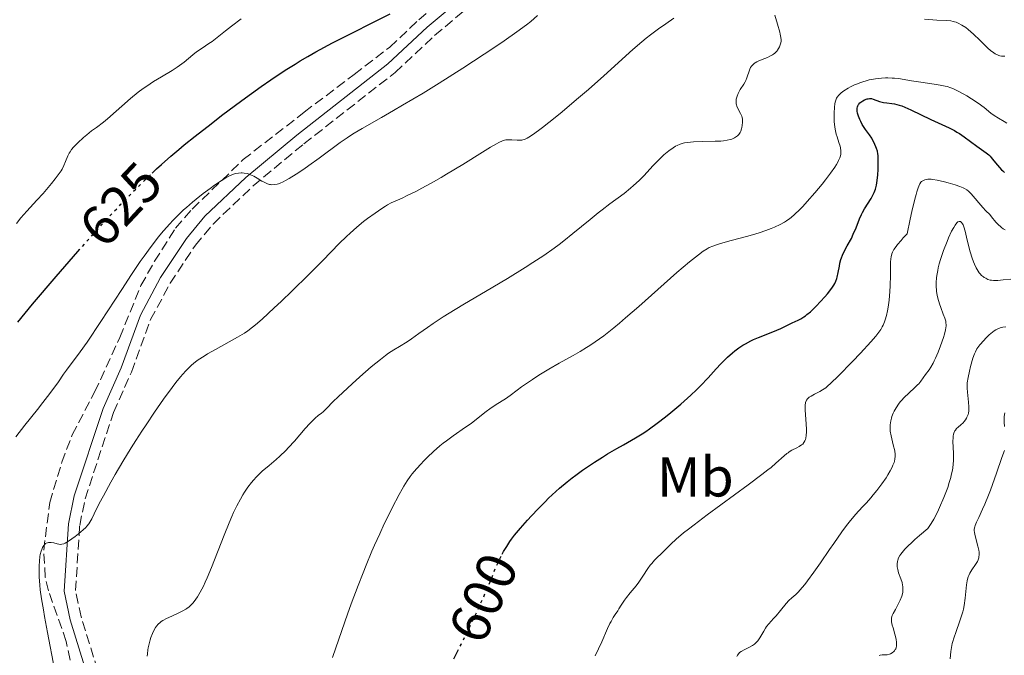
# Model space of a CAD drawing. Units: metres. Extents: x 632681 to 636171, y 4657973 to 4660348.
# Drawn here: x 635809 to 635984, y 4658588 to 4658702 of the extents above; entities that cross this region are included whole.
import ezdxf
from ezdxf.enums import TextEntityAlignment as Align

# ---------------------------------------------------------------- set-up
doc = ezdxf.new("R2010")
doc.units = ezdxf.units.M
doc.header["$MEASUREMENT"] = 0
doc.linetypes.add('DGN Style 3', pattern=[2.435891, 1.739922, -0.695969])
doc.linetypes.add('DGN Style 5', pattern=[1.217945, 0.521977, -0.695969])
for name, color, linetype, lineweight in [('Barranco lineal', 142, 'DGN Style 3', 13), ('Camino', 7, 'DGN Style 3', 0), ('Cota de curva de nivel directora', 7, 'Continuous', 0), ('Curva de nivel directora', 30, 'Continuous', 30), ('Curva de nivel directora no vista', 30, 'DGN Style 5', 30), ('Curva de nivel intermedia', 30, 'Continuous', 0), ('Etiqueta de uso rústico', 92, 'Continuous', 0), ('Margen derecho', 7, 'Continuous', 0)]:
    doc.layers.add(name, color=color, linetype=linetype, lineweight=lineweight)
doc.styles.add('Style-Arial', font='arial.ttf')

msp = doc.modelspace()

# ---------------------------------------------------------------- linework, layer by layer
at = {"layer": 'Barranco lineal', "color": 142, "linetype": 'DGN Style 3', "lineweight": 13}
for points in [[(635832.71, 4658658.56, 618.7), (635836.46, 4658664.45, 619.28), (635839.43, 4658667.86, 619.5), (635848.5, 4658676.65, 620.22), (635859.37, 4658685.1, 620.8), (635868.25, 4658691.82, 621.9), (635874.6, 4658696.69, 622.29), (635879.76, 4658701.55, 622.84), (635889.15, 4658709.34, 623.46), (635895.67, 4658716.57, 624.47), (635903.39, 4658726.5, 624.95), (635915.07, 4658740.29, 626.51), (635916.21, 4658741.47, 626.65)], [(635818.66, 4658582.78, 612.91), (635817, 4658590.88, 613.87), (635813.84, 4658599.85, 614.79), (635813.27, 4658602.29, 614.75), (635813, 4658607.09, 614.93), (635814.05, 4658615.58, 615.96), (635816.21, 4658622.76, 616.26), (635818.07, 4658627.66, 616.73), (635822.05, 4658635.26, 616.82), (635826.53, 4658644.97, 617.96), (635830.3, 4658654.23, 618.07), (635832.71, 4658658.56, 618.7)]]:
    msp.add_polyline3d(points, dxfattribs=at)
at = {"layer": 'Camino', "color": 7, "linetype": 'DGN Style 3', "lineweight": 0}
msp.add_polyline3d([(635824.73, 4658578.77, 612.34), (635819.66, 4658595.23, 613.94), (635818.65, 4658599.94, 614.31), (635819.39, 4658611.52, 615.08), (635820.36, 4658616.28, 615.51), (635825.41, 4658631.65, 616.82), (635828.63, 4658638.84, 617.31), (635832.02, 4658648.16, 618.07), (635835.51, 4658654.65, 618.55), (635839.99, 4658661.42, 619), (635843.14, 4658665.19, 619.21), (635850.27, 4658671.97, 619.89), (635859.31, 4658679.48, 620.58), (635875.55, 4658692.17, 621.93), (635882.6, 4658698.74, 622.63), (635888.94, 4658704.09, 623.15), (635894.54, 4658709.13, 623.64), (635906.1, 4658722.78, 625.43), (635918.51, 4658736.63, 626.07), (635923.32, 4658741.64, 626.8)], dxfattribs=at)
at = {"layer": 'Curva de nivel directora', "color": 30, "linetype": 'Continuous', "lineweight": 30, "flags": 128}
for points, elevation in [([(635832.3, 4658674.25), (635833.1, 4658674.99), (635833.95, 4658675.76), (635835.63, 4658677.25), (635837.06, 4658678.47), (635838.01, 4658679.27), (635839.93, 4658680.82), (635842.78, 4658683.06), (635844.65, 4658684.49), (635848.28, 4658687.18), (635851.73, 4658689.67), (635853.43, 4658690.86), (635855.99, 4658692.57), (635857.74, 4658693.68), (635858.64, 4658694.23), (635860.03, 4658695.04), (635861.46, 4658695.85), (635864.39, 4658697.43), (635867.27, 4658698.9), (635872.19, 4658701.35), (635874.67, 4658702.63)], 625), ([(635960.99, 4658679.36), (635960.44, 4658680.5), (635960.02, 4658681.05), (635959.31, 4658682.05), (635958.75, 4658682.93), (635958.46, 4658683.46), (635958.3, 4658683.78), (635958.06, 4658684.37), (635957.89, 4658684.94), (635957.83, 4658685.28), (635957.82, 4658685.48), (635957.83, 4658685.84), (635957.88, 4658686.07), (635957.93, 4658686.21), (635958.05, 4658686.45), (635958.13, 4658686.56), (635958.3, 4658686.75), (635958.49, 4658686.9), (635958.87, 4658687.14), (635959.16, 4658687.28), (635959.64, 4658687.48), (635959.78, 4658687.51), (635960.02, 4658687.55), (635960.24, 4658687.55), (635960.38, 4658687.52), (635960.66, 4658687.45), (635961.81, 4658687.03), (635962.28, 4658686.9), (635962.54, 4658686.85), (635963.1, 4658686.78), (635963.98, 4658686.67), (635964.48, 4658686.59), (635965.34, 4658686.37), (635965.81, 4658686.22), (635966.32, 4658686.02), (635967.42, 4658685.54), (635970.98, 4658683.78), (635974.19, 4658682.31), (635975.14, 4658681.82), (635975.6, 4658681.56), (635976.05, 4658681.28), (635976.91, 4658680.71), (635979.13, 4658679.05), (635980.79, 4658677.89), (635981.27, 4658677.5), (635981.49, 4658677.27), (635981.72, 4658677.02), (635982.16, 4658676.47), (635982.8, 4658675.66), (635983.15, 4658675.24), (635983.54, 4658674.84), (635983.75, 4658674.65), (635984.09, 4658674.37)], 600), ([(635894.63, 4658606.39), (635894.88, 4658606.85), (635895.44, 4658607.78), (635896, 4658608.64), (635896.3, 4658609.08), (635896.83, 4658609.78), (635897.87, 4658611.04), (635899.12, 4658612.46), (635899.84, 4658613.24), (635901.01, 4658614.48), (635902.25, 4658615.74), (635902.9, 4658616.36), (635903.55, 4658616.97), (635904.86, 4658618.14), (635906.2, 4658619.26), (635907.1, 4658619.98), (635907.71, 4658620.45), (635908.95, 4658621.36), (635909.65, 4658621.86), (635911.07, 4658622.81), (635912.46, 4658623.69), (635913.36, 4658624.25), (635915.05, 4658625.23), (635916.2, 4658625.87), (635917.66, 4658626.68), (635918.39, 4658627.11), (635919.56, 4658627.83), (635920.18, 4658628.24), (635920.84, 4658628.7), (635922.24, 4658629.73), (635923.69, 4658630.86), (635924.65, 4658631.63), (635926.45, 4658633.14), (635928.2, 4658634.69), (635929.24, 4658635.69), (635929.92, 4658636.37), (635931.28, 4658637.82), (635932.75, 4658639.43), (635933.53, 4658640.27), (635934.34, 4658641.09), (635934.76, 4658641.49), (635935.63, 4658642.26), (635936.07, 4658642.62), (635936.75, 4658643.13), (635937.45, 4658643.59), (635937.93, 4658643.87), (635938.88, 4658644.37), (635939.35, 4658644.6), (635940.29, 4658645.01), (635942.82, 4658645.99), (635944.27, 4658646.61), (635946.27, 4658647.59), (635947.3, 4658648.07), (635947.81, 4658648.33), (635948.33, 4658648.65), (635948.61, 4658648.84), (635948.9, 4658649.06), (635949.5, 4658649.57), (635950.12, 4658650.15), (635950.54, 4658650.55), (635951.32, 4658651.37), (635952.1, 4658652.24), (635952.55, 4658652.78), (635953.3, 4658653.75), (635953.68, 4658654.33), (635953.84, 4658654.61), (635954.05, 4658655.04), (635954.22, 4658655.49), (635954.29, 4658655.73), (635954.47, 4658656.54), (635954.66, 4658657.68), (635954.76, 4658658.22), (635954.92, 4658658.87), (635955.03, 4658659.19), (635955.21, 4658659.66), (635955.58, 4658660.41), (635956.06, 4658661.28), (635956.8, 4658662.62), (635957.15, 4658663.36), (635957.63, 4658664.53), (635958.24, 4658666.12), (635958.58, 4658666.87), (635958.76, 4658667.24), (635959.15, 4658667.92), (635960.3, 4658669.74), (635960.7, 4658670.45), (635960.87, 4658670.82), (635961.08, 4658671.42), (635961.25, 4658672.12), (635961.32, 4658672.52), (635961.38, 4658672.96), (635961.49, 4658673.92), (635961.56, 4658674.92), (635961.58, 4658675.58), (635961.6, 4658676.77), (635961.56, 4658677.41), (635961.53, 4658677.71), (635961.43, 4658678.16), (635961.28, 4658678.64), (635961.18, 4658678.91), (635960.99, 4658679.36)], 600), ([(635808.35, 4658647.72), (635811.01, 4658650.9), (635815.22, 4658655.85), (635819.08, 4658660.3)], 625), ([(635886, 4658587.76), (635886.61, 4658588.95)], 600)]:
    msp.add_lwpolyline(points, dxfattribs=dict(at, elevation=elevation))
at = {"layer": 'Curva de nivel directora no vista', "color": 30, "linetype": 'DGN Style 5', "lineweight": 30, "flags": 128}
for points, elevation in [([(635819.08, 4658660.3), (635819.42, 4658660.69), (635821.42, 4658662.94), (635823.29, 4658665.02), (635824.48, 4658666.31), (635826.74, 4658668.71), (635827.81, 4658669.82), (635829.86, 4658671.89), (635831.82, 4658673.8), (635832.3, 4658674.25)], 625), ([(635886.61, 4658588.95), (635887.32, 4658590.32), (635888.81, 4658593.36), (635890.14, 4658596.17), (635890.75, 4658597.51), (635891.56, 4658599.33), (635892.46, 4658601.47), (635893.28, 4658603.52), (635893.63, 4658604.36), (635894.2, 4658605.58), (635894.63, 4658606.39)], 600)]:
    msp.add_lwpolyline(points, dxfattribs=dict(at, elevation=elevation))
at = {"layer": 'Curva de nivel intermedia', "color": 30, "linetype": 'Continuous', "lineweight": 0, "flags": 128}
for points, elevation in [([(635833.96, 4658691.39), (635835.84, 4658692.51), (635836.74, 4658693.1), (635837.17, 4658693.41), (635838, 4658694.04), (635839.53, 4658695.29), (635840.22, 4658695.84), (635841.19, 4658696.52), (635842.39, 4658697.31), (635842.96, 4658697.7), (635843.85, 4658698.38), (635845.37, 4658699.59), (635846.41, 4658700.4), (635848.16, 4658701.72)], 630), ([(635865.57, 4658661.7), (635866.88, 4658662.98), (635867.53, 4658663.58), (635868.77, 4658664.66), (635869.94, 4658665.62), (635870.67, 4658666.18), (635871.98, 4658667.14), (635873.17, 4658667.96), (635873.82, 4658668.37), (635874.21, 4658668.6), (635874.88, 4658668.96), (635875.58, 4658669.28), (635876.8, 4658669.82), (635877.71, 4658670.24), (635879.35, 4658671.07), (635880.34, 4658671.59), (635881.99, 4658672.48), (635883.78, 4658673.49), (635884.72, 4658674.04), (635887.6, 4658675.8), (635891.13, 4658678.01), (635892.54, 4658678.88), (635893.6, 4658679.49), (635894.02, 4658679.71), (635894.69, 4658680.01), (635895.05, 4658680.12), (635895.26, 4658680.17), (635895.66, 4658680.2), (635896.37, 4658680.19), (635897.32, 4658680.12), (635897.77, 4658680.11), (635898.14, 4658680.15), (635898.32, 4658680.19), (635898.61, 4658680.27), (635899.08, 4658680.49), (635899.36, 4658680.64), (635900, 4658681.05), (635901.11, 4658681.85), (635901.78, 4658682.35), (635902.93, 4658683.25), (635904.97, 4658684.9), (635908.23, 4658687.64), (635910.01, 4658689.17), (635912.72, 4658691.57), (635917.91, 4658696.24), (635919.51, 4658697.62), (635920.29, 4658698.26), (635921.04, 4658698.86), (635922.47, 4658699.93), (635923.75, 4658700.85), (635925.18, 4658701.84)], 615), ([(635873.11, 4658684.15), (635875.26, 4658685.38), (635876.9, 4658686.34), (635880.53, 4658688.52), (635883.4, 4658690.28), (635887.64, 4658692.95), (635891.44, 4658695.43), (635893.65, 4658696.91), (635894.97, 4658697.82), (635897.21, 4658699.39), (635898.95, 4658700.67), (635899.72, 4658701.28), (635900.89, 4658702.31)], 620), ([(635936.32, 4658686.41), (635936.29, 4658686.57), (635936.27, 4658686.9), (635936.31, 4658687.41), (635936.38, 4658687.75), (635936.45, 4658687.98), (635936.62, 4658688.42), (635936.75, 4658688.67), (635937.03, 4658689.14), (635937.63, 4658690.07), (635937.9, 4658690.53), (635938.01, 4658690.77), (635938.21, 4658691.25), (635938.64, 4658692.59), (635938.78, 4658692.93), (635938.86, 4658693.08), (635939.01, 4658693.31), (635939.29, 4658693.62), (635939.54, 4658693.81), (635939.69, 4658693.91), (635939.94, 4658694.05), (635940.23, 4658694.19), (635940.89, 4658694.46), (635941.85, 4658694.85), (635942.31, 4658695.06), (635942.73, 4658695.29), (635942.92, 4658695.42), (635943.17, 4658695.61), (635943.32, 4658695.74), (635943.57, 4658696.02), (635943.67, 4658696.16), (635943.85, 4658696.45), (635943.98, 4658696.73), (635944.17, 4658697.26), (635944.28, 4658697.72), (635944.3, 4658697.96), (635944.27, 4658698.39), (635944.15, 4658698.98), (635944.06, 4658699.35), (635943.65, 4658700.79), (635943.2, 4658702.36)], 610), ([(635969.82, 4658701.64), (635972.04, 4658701.51)], 610), ([(635972.04, 4658701.51), (635973.78, 4658701.44), (635974.49, 4658701.37), (635974.94, 4658701.28), (635975.16, 4658701.22), (635975.49, 4658701.11), (635975.82, 4658700.98), (635976.48, 4658700.62), (635977.16, 4658700.16), (635977.62, 4658699.81), (635978.57, 4658698.98), (635979.67, 4658697.93), (635981.07, 4658696.58), (635981.66, 4658696.04), (635981.93, 4658695.83), (635982.39, 4658695.5), (635982.8, 4658695.29), (635983.05, 4658695.2), (635983.21, 4658695.16), (635983.54, 4658695.1), (635984.14, 4658695.05)], 610), ([(635808.12, 4658665.26), (635808.94, 4658666.29), (635809.96, 4658667.47), (635811.78, 4658669.41), (635812.89, 4658670.65), (635814.39, 4658672.43), (635815.03, 4658673.22), (635815.73, 4658674.17), (635816.07, 4658674.67), (635816.25, 4658674.98), (635816.55, 4658675.59), (635816.86, 4658676.33), (635817.3, 4658677.34), (635817.54, 4658677.81), (635817.67, 4658678.03), (635817.95, 4658678.45), (635818.27, 4658678.85), (635818.51, 4658679.12), (635819.07, 4658679.67), (635820.08, 4658680.6), (635820.65, 4658681.08), (635821.51, 4658681.77), (635822.38, 4658682.4), (635823.64, 4658683.33), (635824.36, 4658683.92), (635828.43, 4658687.52), (635829.81, 4658688.65), (635830.72, 4658689.32), (635831.32, 4658689.75), (635832.54, 4658690.55), (635833.96, 4658691.39)], 630), ([(635904.78, 4658640.39), (635907.24, 4658641.76), (635908.49, 4658642.48), (635909.63, 4658643.18), (635910.23, 4658643.56), (635911.16, 4658644.19), (635912.71, 4658645.31), (635914.51, 4658646.71), (635915.52, 4658647.54), (635916.61, 4658648.46), (635918.96, 4658650.51), (635925.74, 4658656.54), (635927.98, 4658658.46), (635929.02, 4658659.31), (635929.56, 4658659.73), (635930.42, 4658660.35), (635931.13, 4658660.8), (635931.5, 4658661), (635932.14, 4658661.27), (635932.96, 4658661.56), (635933.47, 4658661.71), (635935.38, 4658662.23), (635938.35, 4658663.01), (635939.77, 4658663.42), (635940.41, 4658663.62), (635941.56, 4658664.01), (635942.54, 4658664.39), (635943.11, 4658664.63), (635944.1, 4658665.09), (635944.91, 4658665.53), (635945.28, 4658665.76), (635945.82, 4658666.15), (635946.1, 4658666.37), (635946.7, 4658666.88), (635947.62, 4658667.77), (635948.13, 4658668.29), (635948.95, 4658669.18), (635950.3, 4658670.72), (635951.58, 4658672.27), (635952.21, 4658673.07), (635953.09, 4658674.24), (635953.84, 4658675.32), (635954.14, 4658675.79), (635954.39, 4658676.22), (635954.53, 4658676.49), (635954.74, 4658676.96), (635954.82, 4658677.18), (635954.91, 4658677.59), (635954.95, 4658677.98), (635954.94, 4658678.23), (635954.85, 4658678.74), (635954.78, 4658679.05), (635954.58, 4658679.71), (635954.27, 4658680.69), (635954.12, 4658681.22), (635953.93, 4658682.06), (635953.86, 4658682.5), (635953.76, 4658683.41), (635953.72, 4658684.32), (635953.72, 4658684.91), (635953.77, 4658685.98), (635953.84, 4658686.6), (635953.89, 4658686.87), (635954.01, 4658687.26), (635954.17, 4658687.62), (635954.28, 4658687.8), (635954.55, 4658688.14), (635954.72, 4658688.32), (635955.01, 4658688.58), (635955.48, 4658688.93), (635956.25, 4658689.4), (635956.67, 4658689.63), (635957.36, 4658689.96), (635957.72, 4658690.12), (635958.46, 4658690.4), (635958.84, 4658690.53), (635959.41, 4658690.7), (635959.98, 4658690.84), (635960.36, 4658690.92), (635961.11, 4658691.05), (635962.19, 4658691.16), (635962.86, 4658691.2), (635963.29, 4658691.2), (635964.06, 4658691.18), (635964.46, 4658691.16), (635965.17, 4658691.08), (635967.5, 4658690.69), (635969.17, 4658690.45), (635971.57, 4658690.11), (635972.64, 4658689.93), (635973.5, 4658689.75), (635973.88, 4658689.66), (635974.54, 4658689.44), (635974.96, 4658689.28), (635975.83, 4658688.86), (635976.83, 4658688.32), (635977.37, 4658688), (635978.2, 4658687.5), (635979.4, 4658686.7), (635980.45, 4658685.92), (635981.65, 4658684.95)], 605), ([(635846, 4658611.97), (635846.5, 4658613.14), (635846.81, 4658613.81), (635847.39, 4658615.01), (635848.03, 4658616.22), (635848.47, 4658616.96), (635848.76, 4658617.43), (635849.36, 4658618.33), (635849.99, 4658619.17), (635850.33, 4658619.58), (635850.88, 4658620.2), (635851.52, 4658620.83), (635851.88, 4658621.16), (635853.12, 4658622.21), (635854.38, 4658623.28), (635855.05, 4658623.88), (635856.08, 4658624.87), (635856.6, 4658625.41), (635857.64, 4658626.55), (635859.55, 4658628.76), (635860.37, 4658629.66), (635860.72, 4658630.03), (635861.34, 4658630.62), (635861.86, 4658631.07), (635862.45, 4658631.54), (635862.73, 4658631.76), (635863.36, 4658632.36), (635864.54, 4658633.56), (635865.43, 4658634.43), (635867.9, 4658636.74), (635869.3, 4658638), (635871.29, 4658639.74), (635872.93, 4658641.09), (635873.83, 4658641.78), (635874.37, 4658642.17), (635875.34, 4658642.81), (635876.35, 4658643.41), (635877.71, 4658644.22), (635878.46, 4658644.72), (635879.77, 4658645.67), (635881.32, 4658646.79), (635882.31, 4658647.47), (635884.12, 4658648.65), (635885.19, 4658649.32), (635887.6, 4658650.79), (635892.96, 4658653.96), (635895.57, 4658655.51), (635898.69, 4658657.42), (635900.1, 4658658.31), (635902.07, 4658659.61), (635903.89, 4658660.89), (635904.76, 4658661.53), (635905.6, 4658662.18), (635907.22, 4658663.48), (635910.27, 4658666.02), (635911.71, 4658667.18), (635912.42, 4658667.73), (635913.8, 4658668.76), (635916.36, 4658670.65), (635917.5, 4658671.57), (635918.03, 4658672.03), (635919, 4658672.95), (635919.88, 4658673.85), (635921.44, 4658675.53), (635922.37, 4658676.5), (635922.81, 4658676.93), (635923.43, 4658677.5), (635924.28, 4658678.22), (635925.05, 4658678.76), (635925.51, 4658679.03), (635925.79, 4658679.18), (635926.33, 4658679.42), (635926.83, 4658679.59), (635927.11, 4658679.66), (635927.62, 4658679.73), (635928.7, 4658679.81), (635930.26, 4658679.86), (635932.57, 4658679.92), (635933.58, 4658679.97), (635934.01, 4658680.01), (635934.7, 4658680.1), (635935.23, 4658680.22), (635935.51, 4658680.31), (635935.97, 4658680.51), (635936.36, 4658680.75), (635936.54, 4658680.89), (635936.79, 4658681.16), (635937, 4658681.5), (635937.1, 4658681.7), (635937.25, 4658682.12), (635937.31, 4658682.36), (635937.38, 4658682.73), (635937.43, 4658683.31), (635937.42, 4658683.7), (635937.4, 4658683.88), (635937.35, 4658684.15), (635937.27, 4658684.41), (635937.06, 4658684.87), (635936.57, 4658685.74), (635936.38, 4658686.18), (635936.32, 4658686.41)], 610), ([(635808, 4658627.32), (635809.65, 4658629.35), (635811.9, 4658632.17), (635812.86, 4658633.4), (635813.69, 4658634.48), (635814.97, 4658636.21), (635815.6, 4658637.1), (635816.51, 4658638.44), (635817.04, 4658639.19), (635817.86, 4658640.27), (635818.85, 4658641.54), (635819.49, 4658642.42), (635820.7, 4658644.16), (635823.14, 4658647.83), (635826.88, 4658653.56), (635828.64, 4658656.23), (635830.17, 4658658.5), (635830.85, 4658659.48), (635832.1, 4658661.21), (635832.87, 4658662.22), (635833.37, 4658662.84), (635834.34, 4658664), (635835.43, 4658665.23), (635835.98, 4658665.82), (635837.11, 4658666.96), (635837.88, 4658667.69), (635838.41, 4658668.16), (635839.49, 4658669.1), (635840.11, 4658669.61), (635841.38, 4658670.61), (635842.62, 4658671.53), (635843.4, 4658672.09), (635844.79, 4658673.01), (635845.62, 4658673.52), (635845.98, 4658673.71), (635846.6, 4658674), (635846.97, 4658674.13), (635847.21, 4658674.19), (635847.66, 4658674.27), (635848.12, 4658674.3), (635848.35, 4658674.3), (635848.71, 4658674.27), (635849.26, 4658674.16), (635849.82, 4658673.97), (635850.11, 4658673.85), (635850.41, 4658673.7), (635851, 4658673.35), (635851.81, 4658672.85), (635852.22, 4658672.63), (635852.82, 4658672.36), (635853.17, 4658672.25), (635853.35, 4658672.22), (635853.62, 4658672.19), (635854.05, 4658672.21), (635854.53, 4658672.3), (635854.78, 4658672.37), (635855.19, 4658672.52), (635855.49, 4658672.65), (635856.15, 4658672.98), (635856.71, 4658673.29), (635857.94, 4658674.05), (635859.29, 4658674.95), (635860.22, 4658675.59), (635862.04, 4658676.91), (635865.77, 4658679.7), (635867, 4658680.56), (635867.63, 4658680.97), (635868.29, 4658681.38), (635869.69, 4658682.22), (635873.11, 4658684.15)], 620), ([(635981.65, 4658684.95), (635982.2, 4658684.54), (635982.99, 4658684.02), (635983.99, 4658683.42), (635984.46, 4658683.12)], 605), ([(635950.25, 4658634.89), (635951.18, 4658635.38), (635951.64, 4658635.64), (635952.24, 4658636.04), (635952.57, 4658636.3), (635953.17, 4658636.84), (635954.46, 4658638.11), (635957.01, 4658640.74), (635958.4, 4658642.21), (635960.24, 4658644.22), (635961.14, 4658645.25), (635961.49, 4658645.68), (635962.04, 4658646.42), (635962.31, 4658646.87), (635962.46, 4658647.16), (635962.71, 4658647.76), (635962.83, 4658648.12), (635963.05, 4658648.9), (635963.23, 4658649.76), (635963.34, 4658650.37), (635963.51, 4658651.66), (635963.65, 4658653.19), (635963.71, 4658654.21), (635963.77, 4658656.11), (635963.77, 4658656.94), (635963.77, 4658657.93), (635963.78, 4658658.38), (635963.83, 4658659.01), (635963.88, 4658659.32), (635964.01, 4658659.86), (635964.12, 4658660.15), (635964.37, 4658660.63), (635964.75, 4658661.19), (635965, 4658661.52), (635965.64, 4658662.27), (635966.03, 4658662.71), (635966.74, 4658663.46), (635967.27, 4658666.03), (635967.57, 4658667.44), (635968.09, 4658669.64), (635968.32, 4658670.46), (635968.45, 4658670.92), (635968.69, 4658671.65), (635968.8, 4658671.93), (635969.01, 4658672.36), (635969.19, 4658672.63), (635969.31, 4658672.75), (635969.54, 4658672.9), (635969.91, 4658673.06), (635970.11, 4658673.11), (635970.43, 4658673.15), (635970.99, 4658673.16), (635971.31, 4658673.13), (635972.05, 4658673.02), (635973.41, 4658672.71), (635974.05, 4658672.54), (635975.3, 4658672.18), (635976.1, 4658671.9), (635976.71, 4658671.66), (635976.96, 4658671.53), (635977.38, 4658671.27), (635977.63, 4658671.07), (635978.12, 4658670.56), (635980.19, 4658668.14), (635980.77, 4658667.54), (635981.45, 4658666.87), (635981.78, 4658666.49), (635982.54, 4658665.55), (635982.99, 4658665.05), (635983.34, 4658664.72), (635983.53, 4658664.56), (635983.83, 4658664.34), (635984.16, 4658664.13)], 595), ([(635963.29, 4658620.52), (635963.71, 4658621.25), (635964.06, 4658621.92), (635964.21, 4658622.23), (635964.41, 4658622.74), (635964.48, 4658622.98), (635964.56, 4658623.33), (635964.61, 4658623.87), (635964.6, 4658624.16), (635964.52, 4658624.78), (635964.27, 4658625.87), (635963.99, 4658626.94), (635963.87, 4658627.49), (635963.74, 4658628.3), (635963.71, 4658628.69), (635963.7, 4658628.94), (635963.72, 4658629.44), (635963.81, 4658630.16), (635963.92, 4658630.62), (635964.02, 4658630.92), (635964.25, 4658631.52), (635964.41, 4658631.84), (635964.77, 4658632.49), (635965.19, 4658633.12), (635965.5, 4658633.52), (635965.72, 4658633.78), (635966.18, 4658634.29), (635967.03, 4658635.1), (635968.13, 4658636.07), (635968.6, 4658636.53), (635968.81, 4658636.75), (635969.17, 4658637.18), (635970.03, 4658638.38), (635970.63, 4658639.2), (635970.97, 4658639.73), (635971.35, 4658640.41), (635971.56, 4658640.82), (635971.78, 4658641.3), (635972.23, 4658642.36), (635972.67, 4658643.5), (635973.18, 4658644.96), (635973.38, 4658645.6), (635973.59, 4658646.37), (635973.65, 4658646.69), (635973.69, 4658647.08), (635973.69, 4658647.26), (635973.65, 4658647.62), (635973.6, 4658647.87), (635973.44, 4658648.41), (635973.17, 4658649.15), (635972.73, 4658650.32), (635972.51, 4658650.97), (635972.22, 4658652), (635972.1, 4658652.53), (635971.99, 4658653.17), (635971.96, 4658653.49), (635971.92, 4658653.99), (635971.91, 4658654.76), (635971.97, 4658655.58), (635972.02, 4658656), (635972.17, 4658656.9), (635972.27, 4658657.37), (635972.45, 4658658.11), (635972.68, 4658658.88), (635973.22, 4658660.5), (635973.84, 4658662.08), (635974.11, 4658662.73), (635974.65, 4658663.89), (635975.02, 4658664.58), (635975.26, 4658664.97), (635975.4, 4658665.18), (635975.66, 4658665.47), (635975.77, 4658665.56), (635975.97, 4658665.66), (635976.14, 4658665.66), (635976.24, 4658665.62), (635976.4, 4658665.49), (635976.62, 4658665.22), (635976.71, 4658665.04), (635976.85, 4658664.69), (635977.07, 4658663.93), (635977.33, 4658662.84), (635977.73, 4658661.1), (635977.96, 4658660.25), (635978.32, 4658659.11), (635978.57, 4658658.45), (635978.73, 4658658.06), (635979.05, 4658657.39), (635979.37, 4658656.82), (635979.58, 4658656.52), (635979.72, 4658656.35), (635980, 4658656.05), (635980.31, 4658655.8), (635980.47, 4658655.68), (635980.72, 4658655.53), (635981.13, 4658655.34), (635981.52, 4658655.21), (635981.74, 4658655.17), (635982.12, 4658655.13), (635982.86, 4658655.14), (635983.82, 4658655.23)], 590), ([(635814.92, 4658585.93), (635813.66, 4658592.46), (635813.13, 4658595.28), (635812.92, 4658596.48), (635812.59, 4658598.47), (635812.37, 4658600.04), (635812.28, 4658600.9), (635812.18, 4658602.37), (635812.15, 4658603.69), (635812.16, 4658604.31), (635812.21, 4658605.18), (635812.31, 4658605.98), (635812.38, 4658606.35), (635812.54, 4658606.96), (635812.64, 4658607.24), (635812.8, 4658607.61), (635812.99, 4658607.92), (635813.1, 4658608.06), (635813.32, 4658608.28), (635813.45, 4658608.36), (635813.64, 4658608.45), (635813.85, 4658608.5), (635814, 4658608.51), (635814.3, 4658608.49), (635814.77, 4658608.4), (635815.37, 4658608.23), (635815.66, 4658608.16), (635816.04, 4658608.14), (635816.21, 4658608.16), (635816.58, 4658608.26), (635816.83, 4658608.38), (635817.42, 4658608.74), (635818.57, 4658609.56), (635819.18, 4658610.04), (635820.02, 4658610.74), (635820.47, 4658611.18), (635820.66, 4658611.39), (635821, 4658611.8), (635821.2, 4658612.09), (635821.56, 4658612.72), (635821.99, 4658613.61), (635822.89, 4658615.45), (635823.61, 4658616.82), (635824.93, 4658619.21), (635825.73, 4658620.6), (635827.08, 4658622.9), (635828.58, 4658625.35), (635829.38, 4658626.62), (635830.48, 4658628.33), (635831.22, 4658629.46), (635832.71, 4658631.68), (635834.34, 4658634.02), (635835.85, 4658636.08), (635836.53, 4658636.97), (635837.36, 4658637.99), (635837.74, 4658638.44), (635838.29, 4658639.04), (635838.64, 4658639.41), (635839.33, 4658640.05), (635840.02, 4658640.63), (635840.5, 4658640.98), (635841.53, 4658641.67), (635842.17, 4658642.06), (635843.55, 4658642.86), (635847.51, 4658645.05), (635848.76, 4658645.78), (635849.31, 4658646.15), (635850.18, 4658646.81), (635850.67, 4658647.22), (635851.87, 4658648.27), (635854.01, 4658650.24), (635855.26, 4658651.4), (635857.22, 4658653.28), (635860.13, 4658656.13), (635862.67, 4658658.72), (635865.57, 4658661.7)], 615), ([(635983.82, 4658655.23), (635985.21, 4658655.38)], 590), ([(635976.86, 4658630.01), (635977.1, 4658630.3), (635977.3, 4658630.62), (635977.38, 4658630.78), (635977.57, 4658631.25), (635977.64, 4658631.51), (635977.71, 4658631.93), (635977.74, 4658632.39), (635977.74, 4658632.64), (635977.68, 4658633.47), (635977.53, 4658634.66), (635977.47, 4658635.24), (635977.42, 4658635.97), (635977.42, 4658636.33), (635977.45, 4658636.9), (635977.58, 4658637.86), (635977.82, 4658639.01), (635978.01, 4658639.82), (635978.44, 4658641.32), (635978.72, 4658642.1), (635978.88, 4658642.45), (635979.14, 4658642.94), (635979.3, 4658643.18), (635979.69, 4658643.7), (635980.36, 4658644.46), (635980.75, 4658644.86), (635981.35, 4658645.43), (635981.95, 4658645.94), (635982.24, 4658646.15), (635982.52, 4658646.33), (635983.03, 4658646.61), (635983.5, 4658646.78), (635983.79, 4658646.85), (635984.31, 4658646.91)], 585), ([(635864.43, 4658587.98), (635866.08, 4658592.84), (635867.1, 4658595.75), (635867.76, 4658597.55), (635868.99, 4658600.85), (635869.85, 4658603.07), (635870.4, 4658604.44), (635871.43, 4658606.91), (635871.91, 4658608.03), (635872.81, 4658610.05), (635873.62, 4658611.8), (635874.12, 4658612.84), (635875.03, 4658614.64), (635876.28, 4658617.03), (635876.8, 4658617.97), (635877.12, 4658618.52), (635877.71, 4658619.47), (635878.26, 4658620.26), (635878.62, 4658620.73), (635879.36, 4658621.62), (635880.18, 4658622.51), (635880.61, 4658622.97), (635881.3, 4658623.66), (635882.4, 4658624.69), (635883.54, 4658625.68), (635884.13, 4658626.15), (635884.72, 4658626.61), (635885.9, 4658627.47), (635888.12, 4658629.01), (635889.11, 4658629.7), (635890.37, 4658630.66), (635891.78, 4658631.79), (635892.43, 4658632.29), (635893.4, 4658632.94), (635894.65, 4658633.71), (635895.23, 4658634.09), (635896.07, 4658634.68), (635897.3, 4658635.61), (635898.07, 4658636.18), (635900.03, 4658637.52), (635901.17, 4658638.25), (635902.96, 4658639.35), (635904.78, 4658640.39)], 605), ([(635911.19, 4658588.32), (635912.35, 4658590.79), (635913.4, 4658593.16), (635913.81, 4658594.04), (635914.01, 4658594.43), (635914.4, 4658595.11), (635914.77, 4658595.68), (635915.22, 4658596.34), (635915.42, 4658596.65), (635915.83, 4658597.3), (635916.41, 4658598.2), (635916.76, 4658598.69), (635917.44, 4658599.52), (635918.46, 4658600.77), (635918.96, 4658601.44), (635919.65, 4658602.48), (635920.53, 4658603.84), (635921, 4658604.47), (635921.25, 4658604.77), (635921.77, 4658605.34), (635923.42, 4658606.94), (635924.66, 4658608.19), (635925.6, 4658609.06), (635926.94, 4658610.18), (635927.8, 4658610.87), (635928.81, 4658611.65), (635931.15, 4658613.41), (635938.45, 4658618.77), (635940.86, 4658620.57), (635941.95, 4658621.4), (635942.51, 4658621.85), (635943.37, 4658622.59), (635944.85, 4658623.93), (635945.3, 4658624.3), (635945.52, 4658624.47), (635945.75, 4658624.62), (635946.22, 4658624.9), (635947.12, 4658625.36), (635947.52, 4658625.57), (635947.95, 4658625.85), (635948.13, 4658626), (635948.36, 4658626.27), (635948.54, 4658626.61), (635948.61, 4658626.81), (635948.67, 4658627.04), (635948.75, 4658627.56), (635948.79, 4658628.18), (635948.8, 4658628.63), (635948.76, 4658629.62), (635948.56, 4658632.02), (635948.55, 4658632.72), (635948.57, 4658633.02), (635948.61, 4658633.28), (635948.65, 4658633.44), (635948.75, 4658633.71), (635948.82, 4658633.83), (635948.97, 4658634.05), (635949.16, 4658634.23), (635949.3, 4658634.34), (635949.62, 4658634.54), (635950.25, 4658634.89)], 595), ([(635984.04, 4658629.11), (635983.99, 4658629.88), (635983.99, 4658630.55), (635984.02, 4658630.94), (635984.1, 4658631.58)], 580), ([(635961.78, 4658588.34), (635961.94, 4658588.4), (635962.26, 4658588.45), (635962.85, 4658588.46), (635963.15, 4658588.48), (635963.57, 4658588.57), (635963.79, 4658588.65), (635964.09, 4658588.82), (635964.37, 4658589.06), (635964.49, 4658589.2), (635964.63, 4658589.41), (635964.69, 4658589.53), (635964.76, 4658589.73), (635964.83, 4658590.06), (635964.84, 4658590.43), (635964.83, 4658590.7), (635964.75, 4658591.27), (635964.54, 4658592.16), (635964.22, 4658593.29), (635964.08, 4658593.78), (635963.96, 4658594.37), (635963.94, 4658594.61), (635963.94, 4658594.76), (635963.96, 4658595.03), (635964.03, 4658595.29), (635964.09, 4658595.46), (635964.26, 4658595.83), (635964.65, 4658596.58), (635965.25, 4658597.71), (635965.51, 4658598.24), (635965.78, 4658598.94), (635965.9, 4658599.35), (635965.94, 4658599.61), (635965.98, 4658600.12), (635965.95, 4658600.64), (635965.91, 4658600.91), (635965.82, 4658601.34), (635965.6, 4658602.03), (635965.21, 4658603.09), (635965.05, 4658603.69), (635964.98, 4658604.12), (635964.96, 4658604.34), (635964.96, 4658604.68), (635965.01, 4658605.11), (635965.07, 4658605.35), (635965.22, 4658605.73), (635965.46, 4658606.17), (635965.63, 4658606.42), (635966.06, 4658606.97), (635966.34, 4658607.28), (635966.82, 4658607.79), (635967.63, 4658608.57), (635968.11, 4658609.01), (635968.94, 4658609.72), (635970.42, 4658610.95), (635970.79, 4658611.48), (635971.02, 4658611.85), (635971.48, 4658612.63), (635972.12, 4658613.87), (635972.52, 4658614.73), (635973.28, 4658616.49), (635973.95, 4658618.27), (635974.24, 4658619.15), (635974.49, 4658620.03), (635974.6, 4658620.47), (635974.79, 4658621.34), (635974.86, 4658621.77), (635974.93, 4658622.42), (635974.97, 4658623.06), (635974.97, 4658624.31), (635974.88, 4658626.52), (635974.9, 4658627.12), (635974.93, 4658627.39), (635975, 4658627.75), (635975.07, 4658627.97), (635975.24, 4658628.34), (635975.33, 4658628.5), (635975.55, 4658628.78), (635975.79, 4658629.02), (635976.27, 4658629.43), (635976.68, 4658629.81), (635976.86, 4658630.01)], 585), ([(635974.37, 4658587.76), (635974.51, 4658589.09), (635974.61, 4658589.78), (635974.76, 4658590.49), (635974.85, 4658590.86), (635975.02, 4658591.43), (635975.44, 4658592.65), (635976.07, 4658594.36), (635976.36, 4658595.25), (635976.63, 4658596.14), (635976.74, 4658596.59), (635976.88, 4658597.26), (635977.08, 4658598.57), (635977.33, 4658600.95), (635977.44, 4658601.63), (635977.5, 4658601.93), (635977.62, 4658602.35), (635977.71, 4658602.6), (635977.91, 4658603.05), (635978.24, 4658603.62), (635978.92, 4658604.54), (635979.16, 4658604.92), (635979.26, 4658605.11), (635979.39, 4658605.41), (635979.49, 4658605.74), (635979.52, 4658605.91), (635979.55, 4658606.27), (635979.56, 4658606.47), (635979.54, 4658606.78), (635979.5, 4658607.12), (635979.35, 4658607.84), (635978.8, 4658609.89), (635978.71, 4658610.34), (635978.69, 4658610.53), (635978.69, 4658610.81), (635978.73, 4658611.1), (635978.77, 4658611.26), (635978.85, 4658611.51), (635979.11, 4658612.13), (635979.5, 4658612.95), (635980.18, 4658614.42), (635980.58, 4658615.33), (635981.24, 4658616.91), (635981.58, 4658617.81), (635981.94, 4658618.78), (635982.65, 4658620.85), (635983.59, 4658623.61), (635984.04, 4658624.88)], 580), ([(635936.43, 4658588.19), (635936.53, 4658588.43), (635936.74, 4658588.73), (635936.88, 4658588.87), (635937.15, 4658589.08), (635937.69, 4658589.39), (635938.67, 4658589.85), (635939.19, 4658590.15), (635939.54, 4658590.38), (635939.7, 4658590.51), (635939.93, 4658590.73), (635940.15, 4658590.97), (635940.52, 4658591.51), (635941.19, 4658592.68), (635941.52, 4658593.24), (635941.7, 4658593.5), (635942.08, 4658593.98), (635942.94, 4658594.92), (635943.42, 4658595.44), (635944.17, 4658596.37), (635945.19, 4658597.64), (635945.69, 4658598.18), (635946.18, 4658598.63), (635946.89, 4658599.25), (635947.31, 4658599.65), (635948.05, 4658600.47), (635948.49, 4658601.01), (635948.98, 4658601.65), (635950.09, 4658603.17), (635951.29, 4658604.89), (635952.9, 4658607.23), (635953.65, 4658608.32), (635955.11, 4658610.39), (635955.92, 4658611.48), (635956.4, 4658612.11), (635957.23, 4658613.13), (635958.02, 4658614), (635958.99, 4658615.01), (635959.51, 4658615.56), (635960.29, 4658616.45), (635960.7, 4658616.95), (635961.33, 4658617.73), (635962.24, 4658618.95), (635962.97, 4658620.01), (635963.29, 4658620.52)], 590), ([(635831.42, 4658588.26), (635831.45, 4658588.66), (635831.54, 4658589.37), (635831.6, 4658589.75), (635831.75, 4658590.46), (635831.92, 4658591.13), (635832.05, 4658591.54), (635832.34, 4658592.27), (635832.68, 4658592.96), (635832.91, 4658593.34), (635833.07, 4658593.56), (635833.38, 4658593.94), (635833.71, 4658594.25), (635833.89, 4658594.39), (635834.21, 4658594.6), (635834.87, 4658594.95), (635835.78, 4658595.37), (635837.14, 4658596), (635837.76, 4658596.31), (635838.27, 4658596.6), (635838.49, 4658596.74), (635838.88, 4658597.04), (635839.12, 4658597.25), (635839.59, 4658597.74), (635840.1, 4658598.38), (635840.38, 4658598.8), (635840.87, 4658599.61), (635841.43, 4658600.73), (635841.75, 4658601.42), (635842.09, 4658602.21), (635842.84, 4658604.01), (635845.11, 4658609.77), (635846, 4658611.97)], 610)]:
    msp.add_lwpolyline(points, dxfattribs=dict(at, elevation=elevation))
at = {"layer": 'Margen derecho', "color": 7, "linetype": 'Continuous', "lineweight": 0}
msp.add_polyline3d([(635822.81, 4658578.23, 612.35), (635817.72, 4658594.73, 614.32), (635816.63, 4658599.8, 614.5), (635817.41, 4658611.78, 615.2), (635818.42, 4658616.8, 615.65), (635823.55, 4658632.37, 616.79), (635826.77, 4658639.6, 617.69), (635830.2, 4658648.98, 618.13), (635833.79, 4658655.67, 618.59), (635838.39, 4658662.62, 619.11), (635841.68, 4658666.57, 619.37), (635848.95, 4658673.47, 619.96), (635858.05, 4658681.04, 620.76), (635874.25, 4658693.69, 621.88), (635881.28, 4658700.24, 622.59), (635887.62, 4658705.59, 623.61)], dxfattribs=at)

# ---------------------------------------------------------------- texts
at = {"layer": 'Cota de curva de nivel directora', "color": 7, "linetype": 'Continuous', "lineweight": 0, "style": 'Style-Arial'}
for s, rotation, p in [('625', 46.7208, (635826.7, 4658668.69, 625)), ('600', 65.5238, (635891.26, 4658598.62, 600))]:
    msp.add_text(s, height=7, rotation=rotation, dxfattribs=at).set_placement(p, align=Align.MIDDLE_CENTER)
at = {"layer": 'Etiqueta de uso rústico', "color": 92, "linetype": 'Continuous', "lineweight": 0, "style": 'Style-Arial'}
msp.add_text('Mb', height=7, dxfattribs=at).set_placement((635929.02, 4658620.17, 597.05), align=Align.MIDDLE_CENTER)

doc.saveas('drawing.dxf')
